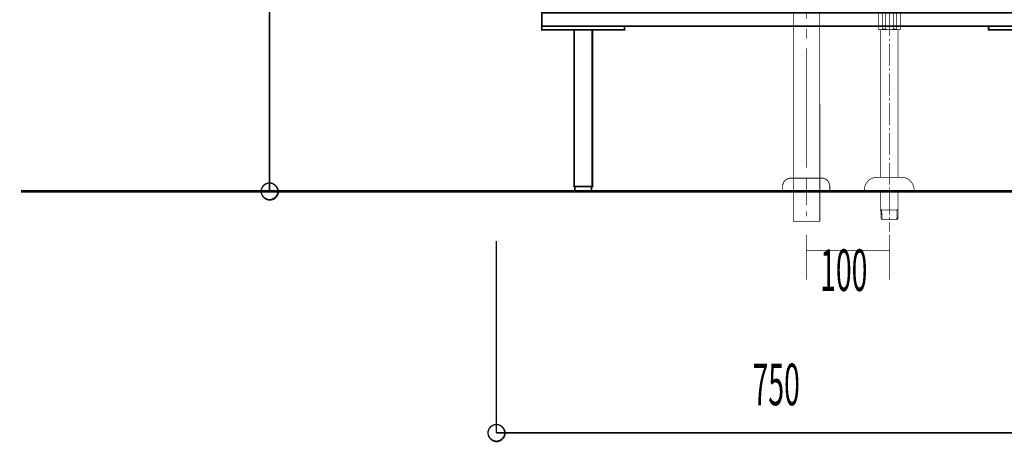
# Model space of a CAD drawing. Extents: x -47 to 713, y -2 to 254.
# Drawn here: x -47 to 72, y 13 to 64 of the extents above; entities that cross this region are included whole.
import ezdxf

# ---------------------------------------------------------------- set-up
doc = ezdxf.new("R2010")
doc.units = 0
doc.layers.add('LAYER_4', color=7, linetype='CONTINUOUS')
doc.layers.add('LAYER_7', color=7, linetype='CONTINUOUS')
doc.styles.get("Standard").update_dxf_attribs({"font": 'TXT', "bigfont": 'BIGFONT'})

# ---------------------------------------------------------------- blocks, each defined once
blk = doc.blocks.new('AIGNBL04010128')
at = {"layer": 'LAYER_4', "color": 6, "const_width": 0.0882}
for points in [[(56.4663, 65.8466), (56.4663, 62.8494)], [(56.987, 65.8466), (57.3045, 65.8466), (57.3045, 62.8494)], [(56.987, 65.8466), (56.987, 62.8494), (57.3045, 62.8494)], [(58.3268, 65.8466), (58.3268, 62.8494)], [(58.6443, 65.8466), (58.6443, 62.8494)], [(59.165, 65.8466), (59.165, 62.8494)], [(57.8125, 64.6845), (57.8125, 61.9858)], [(56.5615, 62.7541), (56.4663, 62.8494)], [(56.4663, 62.8494), (56.5171, 62.8113), (56.5806, 62.7795), (56.6441, 62.7541), (56.7139, 62.7541), (56.7774, 62.7541), (56.8473, 62.7668), (56.9108, 62.7986), (56.9679, 62.8303), (56.987, 62.8494)], [(56.5615, 62.7541), (59.0634, 62.7541)], [(56.7647, 44.8979), (56.7647, 62.7541)], [(57.3045, 62.8494), (57.5267, 62.7795), (57.7617, 62.7541), (57.9966, 62.7605), (58.2252, 62.8113), (58.3268, 62.8494)], [(58.6443, 62.8494), (58.3268, 62.8494)], [(58.6443, 62.8494), (58.6951, 62.8113), (58.7586, 62.7795), (58.8221, 62.7541), (58.8856, 62.7541), (58.9555, 62.7541), (59.0253, 62.7668), (59.0825, 62.7986), (59.1396, 62.8303), (59.165, 62.8494)], [(58.8602, 44.8979), (58.8602, 62.7541)], [(59.0634, 62.7541), (59.165, 62.8494)], [(57.8125, 61.681), (57.8125, 61.3825)], [(57.8125, 61.0841), (57.8125, 58.3853)], [(57.8125, 58.0869), (57.8125, 57.7884)], [(57.8125, 57.4836), (57.8125, 54.7849)], [(57.8125, 54.4864), (57.8125, 54.188)], [(57.8125, 53.8895), (57.8125, 51.1908)], [(57.8125, 50.886), (57.8125, 50.5875)], [(57.8125, 50.2891), (57.8125, 47.5903)], [(57.8125, 47.2919), (57.8125, 46.9934)], [(57.8126, 46.6886), (57.8126, 43.9899)], [(56.2947, 44.8979), (56.0344, 44.8789), (55.7867, 44.809), (55.5454, 44.7011), (55.3359, 44.5487), (55.1454, 44.3645), (54.9993, 44.1486), (54.885, 43.9137), (54.8215, 43.6597), (54.7961, 43.3993)], [(56.2948, 44.8979), (59.2984, 44.8979)], [(60.7969, 43.3993), (60.7715, 43.6597), (60.7016, 43.9137), (60.5937, 44.1486), (60.4413, 44.3645), (60.2571, 44.5487), (60.0476, 44.7011), (59.8063, 44.809), (59.5586, 44.8789), (59.2983, 44.8979)], [(54.7961, 43.3993), (54.7961, 43.2025)], [(54.7961, 43.2025), (60.7969, 43.2025)], [(56.7646, 41.0689), (56.7646, 43.2025)], [(57.8124, 43.6914), (57.8124, 43.393)], [(57.8124, 43.0945), (57.8124, 40.3958)], [(58.8601, 41.0689), (58.8601, 43.2025)], [(60.7969, 43.3993), (60.7969, 43.2025)], [(56.879, 40.9546), (56.7647, 41.0689)], [(56.7711, 41.0625), (56.7965, 39.8751)], [(56.7711, 40.9546), (58.8539, 40.9546)], [(56.8791, 40.9546), (56.9171, 39.7608)], [(58.746, 40.9546), (58.7079, 39.7608)], [(58.7459, 40.9546), (58.8602, 41.0689)], [(58.8285, 39.8751), (58.8539, 41.0625)], [(56.9171, 39.7608), (56.7965, 39.8751)], [(56.9171, 39.7608), (58.7078, 39.7608)], [(57.8125, 40.091), (57.8125, 39.7925)], [(57.8125, 39.4941), (57.8125, 38.313)], [(58.7078, 39.7608), (58.8285, 39.8751)]]:
    blk.add_lwpolyline(points, dxfattribs=at)
blk = doc.blocks.new('AIGNBL07020006')
at = {"layer": 'LAYER_7', "color": 94, "const_width": 0.0882}
for points in [[(49.3562, 101.492), (49.3954, 52.3949)], [(46.1956, 92.4693), (46.1956, 39.8883)]]:
    blk.add_lwpolyline(points, dxfattribs=at)
blk = doc.blocks.new('AIGNBL0702000E')
at = {"layer": 'LAYER_7', "color": 94, "const_width": 0.0882}
for points in [[(47.7956, 100.6762), (47.7956, 99.4821)], [(47.7956, 98.2881), (47.7956, 95.1579)], [(47.7956, 92.2936), (47.7956, 95.3659)], [(47.7956, 94.1719), (47.7956, 90.4732)], [(47.7956, 89.2791), (47.7956, 85.5019)], [(47.7956, 87.2824), (47.7956, 72.4815)], [(47.7956, 71.2875), (47.7956, 70.0948)], [(47.7956, 68.9007), (47.7956, 64.1003)], [(47.7956, 62.9062), (47.7956, 61.6867)], [(47.7956, 60.4926), (47.7956, 46.0581)], [(47.7956, 44.8648), (47.7956, 43.6707)], [(47.7956, 41.4975), (47.7956, 44.3604)], [(47.7956, 43.1667), (47.7956, 41.9733)], [(47.7956, 40.7799), (47.7956, 40.1781)]]:
    blk.add_lwpolyline(points, dxfattribs=at)
blk = doc.blocks.new('AIGNBL0702000F')
at = {"layer": 'LAYER_7', "color": 94, "const_width": 0.0882}
for points in [[(49.3954, 39.5603), (49.3954, 52.7039)], [(46.1956, 39.5603), (46.1956, 46.0623)], [(46.1956, 39.5603), (49.3954, 39.5603)]]:
    blk.add_lwpolyline(points, dxfattribs=at)
blk = doc.blocks.new('AIGNBL07030032')
at = {"layer": 'LAYER_7', "color": 94, "const_width": 0.1058}
blk.add_lwpolyline([(45.9008, 44.8021), (49.6004, 44.8021)], dxfattribs=at)
blk = doc.blocks.new('AIGNBL07030033')
at = {"layer": 'LAYER_7', "color": 94, "const_width": 0.1058}
blk.add_lwpolyline([(50.6005, 43.2025), (50.6005, 43.8023)], dxfattribs=at)
blk = doc.blocks.new('AIGNBL07030034')
at = {"layer": 'LAYER_7', "color": 94, "const_width": 0.1058}
blk.add_lwpolyline([(44.9003, 43.8023), (44.9003, 43.2025)], dxfattribs=at)
blk = doc.blocks.new('AIGNBL07030035')
at = {"layer": 'LAYER_7', "color": 94, "const_width": 0.1058}
blk.add_lwpolyline([(44.9003, 43.2025), (50.6005, 43.2025)], dxfattribs=at)
blk = doc.blocks.new('AIGNBL07030036')
at = {"layer": 'LAYER_7', "color": 94, "const_width": 0.1058}
blk.add_lwpolyline([(49.6004, 44.8021, -0.4143506), (50.6005, 43.8023)], format="xyb", dxfattribs=at)
blk = doc.blocks.new('AIGNBL07030037')
at = {"layer": 'LAYER_7', "color": 94, "const_width": 0.1058}
blk.add_lwpolyline([(44.9003, 43.8023, -0.41440006), (45.9008, 44.8021)], format="xyb", dxfattribs=at)
blk = doc.blocks.new('AIGNBL07020031')
at = {"layer": 'LAYER_7'}
for name in ['AIGNBL07030037', 'AIGNBL07030032', 'AIGNBL07030036', 'AIGNBL07030034', 'AIGNBL07030035', 'AIGNBL07030033']:
    blk.add_blockref(name, (0, 0), dxfattribs=at)
blk = doc.blocks.new('AIGNBL07010004')
at = {"layer": 'LAYER_7'}
for name in ['AIGNBL07020006', 'AIGNBL0702000E', 'AIGNBL0702000F', 'AIGNBL07020031']:
    blk.add_blockref(name, (0, 0), dxfattribs=at)

msp = doc.modelspace()

# ---------------------------------------------------------------- linework, layer by layer
at = {"layer": 'LAYER_4', "const_width": 0.0882}
for points in [[(47.8125, 37.9414), (47.8125, 32.5269)], [(57.8125, 37.9414), (57.8125, 32.5269)], [(47.8125, 36.0586), (57.8125, 36.0586)]]:
    msp.add_lwpolyline(points, dxfattribs=at)
at = {"layer": 'LAYER_7'}
for points, const_width in [([(-17.14, 116.6932), (-17.14, 43.2025)], 0.1693), ([(15.7916, 64.7925), (79.7996, 64.7925), (79.7996, 63.1838), (15.7916, 63.1838), (15.7916, 64.7925)], 0.2117), ([(15.7916, 63.1838), (25.7822, 63.1838), (25.7822, 62.7605), (15.7916, 62.7605), (15.7916, 63.1838)], 0.2117), ([(69.8089, 63.1838), (79.7996, 63.1838), (79.7996, 62.7605), (69.8089, 62.7605), (69.8089, 63.1838)], 0.2117), ([(19.6862, 62.7605), (21.8875, 62.7605), (21.8875, 43.7951), (19.6862, 43.7951), (19.6862, 62.7605)], 0.2117), ([(-47.2005, 43.2025), (135.2562, 43.2025)], 0.2963), ([(19.7709, 43.7951), (21.8029, 43.7951), (21.8029, 43.2025), (19.7709, 43.2025), (19.7709, 43.7951)], 0.2117), ([(10.2882, 37.1912), (10.2882, 13.9701)], 0.1693), ([(10.2882, 13.9701), (85.3029, 13.9701)], 0.1693)]:
    msp.add_lwpolyline(points, dxfattribs=dict(at, const_width=const_width))
for points, const_width in [([(-16.1239, 43.2025, 0.39394896), (-17.1399, 44.2185, 0.39423362), (-18.1559, 43.2025, 0.39394896), (-17.1399, 42.1865, 0.39423362)], 0.1693), ([(-16.0181, 43.1602, 0.39283205), (-17.0976, 44.2397, 0.39310419), (-18.1771, 43.1602, 0.3928504), (-17.0976, 42.0807, 0.39311745)], 0.05), ([(11.3042, 13.9701, 0.39394896), (10.2882, 14.9861, 0.39423362), (9.2722, 13.9701, 0.39394896), (10.2882, 12.9541, 0.39423362)], 0.1693), ([(11.41, 13.9277, 0.3928504), (10.3305, 15.0072, 0.39309911), (9.251, 13.9277, 0.3928187), (10.3305, 12.8482, 0.39310419)], 0.05)]:
    msp.add_lwpolyline(points, format="xyb", close=True, dxfattribs=dict(at, const_width=const_width))

# ---------------------------------------------------------------- block references
at = {"layer": 'LAYER_4'}
msp.add_blockref('AIGNBL04010128', (0, 0), dxfattribs=at)
at = {"layer": 'LAYER_7'}
msp.add_blockref('AIGNBL07010004', (0, 0), dxfattribs=at)

# ---------------------------------------------------------------- texts
at = {"layer": 'LAYER_4', "width": 0.5}
for s, p in [('100', (49.4332, 31.141)), ('750', (41.26, 17.3093))]:
    msp.add_text(s, height=5.0349, dxfattribs=at).set_placement(p)

doc.saveas('drawing.dxf')
